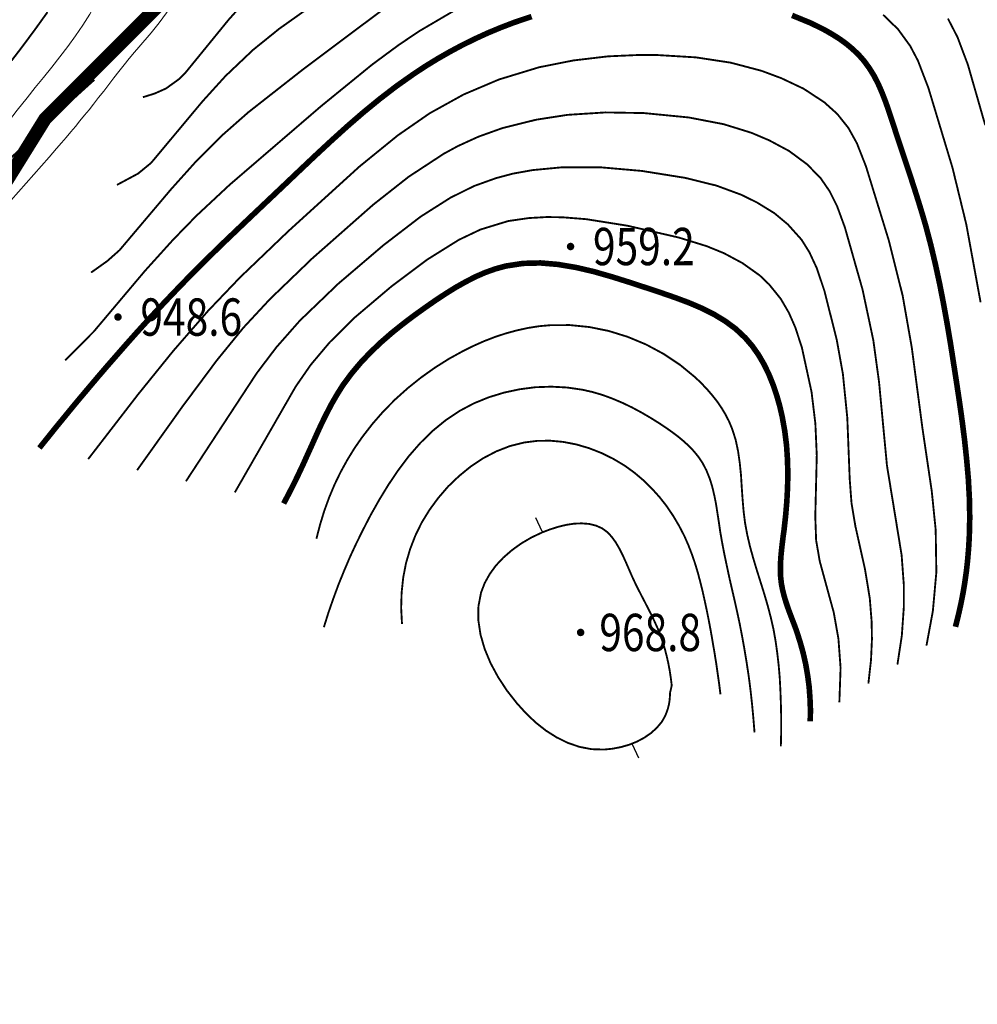
# Model space of a CAD drawing. Extents: x 36632449 to 36636654, y 3124548 to 3127657.
# Drawn here: x 36633390 to 36633492, y 3126050 to 3126156 of the extents above; entities that cross this region are included whole.
import ezdxf
from ezdxf.enums import TextEntityAlignment as Align

# ---------------------------------------------------------------- set-up
doc = ezdxf.new("R2010")
doc.units = 0
doc.header["$LTSCALE"] = 2
doc.linetypes.add('X0', pattern=[4, 3, -1])
doc.layers.get('0').update_dxf_attribs({"linetype": 'CONTINUOUS'})
for name, color, linetype in [('DGX', 254, 'CONTINUOUS'), ('DGXJ', 253, 'CONTINUOUS'), ('DMTZ', 253, 'CONTINUOUS'), ('GCD', 250, 'CONTINUOUS'), ('图例', 7, 'CONTINUOUS')]:
    doc.layers.add(name, color=color, linetype=linetype)
doc.styles.add('HZ', font='rs.shx', dxfattribs={"width": 0.8, "bigfont": 'hztxt.shx'})
doc.linetypes.add('10421', pattern='A,2,[150,AAA.SHX,S=1,R=0,X=0,Y=1],1e-11', length=2)

# ---------------------------------------------------------------- blocks, each defined once
blk = doc.blocks.new('GC200')
at = {"linetype": 'Continuous', "const_width": 0.2, "flags": 128}
blk.add_lwpolyline([(-0.1, 0, 1), (0.1, 0, 1)], format="xyb", close=True, dxfattribs=at)

msp = doc.modelspace()

# ---------------------------------------------------------------- linework, layer by layer
at = {"layer": 'DGX', "linetype": 'Continuous'}
for p, q in [((36633445.54, 3126100.77, 968), (36633444.86, 3126102.21, 968)), ((36633455.92, 3126076.47, 968), (36633455.24, 3126077.92, 968))]:
    msp.add_line(p, q, dxfattribs=at)
at = {"layer": 'DGX', "linetype": 'Continuous', "lineweight": 0, "const_width": 0.2, "flags": 128}
for points, elevation in [([(36633399.99, 3126137.9), (36633402.26, 3126139.12), (36633403.65, 3126140.26), (36633409.17, 3126146.87), (36633411.61, 3126149.56), (36633414.57, 3126152.37), (36633417.37, 3126154.63), (36633421.78, 3126157.76)], 944), ([(36633402.77, 3126147.3), (36633404.02, 3126147.69), (36633405.24, 3126148.23), (36633406.71, 3126149.29), (36633407.34, 3126149.94), (36633411.96, 3126155.61), (36633414.4, 3126158.33)], 942), ([(36633394.45, 3126119.11), (36633397.52, 3126122.2), (36633403, 3126128.7), (36633406, 3126132.02), (36633408.49, 3126134.58), (36633412.07, 3126137.92), (36633421.85, 3126146.33), (36633427.35, 3126150.81), (36633430.18, 3126152.9), (36633432.36, 3126154.37), (36633436.5, 3126156.8)], 948), ([(36633397.22, 3126128.51), (36633398.95, 3126129.74), (36633400.27, 3126130.91), (36633405.79, 3126137.44), (36633408.5, 3126140.46), (36633411.37, 3126143.31), (36633414.06, 3126145.68), (36633420.04, 3126150.37), (36633429.32, 3126157.32)], 946), ([(36633388.7, 3126151.22), (36633389.76, 3126152.6), (36633391.17, 3126154.5), (36633392.55, 3126156.42)], 934), ([(36633482.08, 3126156.13), (36633483.67, 3126154.59), (36633484.98, 3126152.79), (36633485.81, 3126151.21), (36633486.93, 3126148.29), (36633489.51, 3126139.74), (36633490.99, 3126133.67), (36633492.52, 3126125.32)], 948), ([(36633489.02, 3126155.73), (36633490.05, 3126153.73), (36633491.16, 3126150.78), (36633493.02, 3126144.3)], 946), ([(36633486.72, 3126088.52), (36633487.41, 3126092.25), (36633487.78, 3126096.39), (36633487.71, 3126100.93), (36633487.29, 3126105.07), (36633486.29, 3126111.83), (36633485.15, 3126120.46), (36633484.17, 3126126.04), (36633482.7, 3126131.91), (36633480.24, 3126139.89), (36633479.27, 3126142.36), (36633478.35, 3126144.02), (36633477.17, 3126145.5), (36633475.77, 3126146.76), (36633473.56, 3126148.21), (36633471.17, 3126149.34), (36633469.05, 3126150.13), (36633465.76, 3126151), (36633462.02, 3126151.57), (36633457.87, 3126151.82), (36633455.99, 3126151.83), (36633452.61, 3126151.68), (36633448.89, 3126151.24), (36633445.22, 3126150.51), (36633440.92, 3126149.2), (36633437.13, 3126147.59), (36633433.5, 3126145.58), (36633430.08, 3126143.21), (36633425.96, 3126139.86), (36633418.38, 3126132.97), (36633413.17, 3126127.98), (36633409.76, 3126124.41), (36633406.03, 3126120.12), (36633402.23, 3126115.42), (36633396.91, 3126108.52)], 952), ([(36633388.59, 3126140.76), (36633389.64, 3126141.76), (36633390.69, 3126142.76), (36633391.73, 3126143.76), (36633392.78, 3126144.76), (36633393.37, 3126145.32), (36633393.97, 3126145.87), (36633394.56, 3126146.43), (36633395.16, 3126146.98), (36633395.76, 3126147.53), (36633396.36, 3126148.08), (36633396.96, 3126148.62), (36633397.57, 3126149.16)], 938), ([(36633483.61, 3126086.5), (36633484.08, 3126089.58), (36633484.3, 3126092.69), (36633484.29, 3126095.12), (36633484.06, 3126098.23), (36633482.49, 3126107.82), (36633481.64, 3126116.79), (36633481.03, 3126121.24), (36633479.88, 3126126.66), (36633477.98, 3126133.35), (36633477.14, 3126135.64), (36633476.36, 3126137.2), (36633475.38, 3126138.63), (36633473.93, 3126140.11), (36633472, 3126141.54), (36633469.87, 3126142.68), (36633467.96, 3126143.49), (36633464.99, 3126144.41), (36633461.25, 3126145.13), (36633456.45, 3126145.6), (36633452.34, 3126145.67), (36633448.27, 3126145.41), (36633444.91, 3126144.89), (36633441.29, 3126143.99), (36633438.72, 3126143.07), (36633436.53, 3126142.07), (36633435.02, 3126141.25), (36633431.25, 3126138.78), (36633427.43, 3126135.77), (36633420.9, 3126130.01), (36633416.38, 3126125.66), (36633413.54, 3126122.6), (36633410.69, 3126119.1), (36633406.98, 3126114.11), (36633402.15, 3126107.33)], 954), ([(36633480.5, 3126084.47), (36633480.78, 3126086.98), (36633480.88, 3126089.18), (36633480.85, 3126091.07), (36633480.65, 3126093.59), (36633480.14, 3126096.7), (36633479.11, 3126101.31), (36633478.69, 3126103.82), (36633478.5, 3126106.34), (36633478.24, 3126112.94), (36633477.77, 3126117.63), (36633477.1, 3126121.35), (36633475.78, 3126126.57), (36633474.97, 3126128.98), (36633474.17, 3126130.7), (36633473.33, 3126132.04), (36633471.87, 3126133.67), (36633470.43, 3126134.87), (36633468.56, 3126136.02), (36633466.87, 3126136.85), (36633464.21, 3126137.83), (36633460.85, 3126138.66), (36633456.22, 3126139.4), (36633451.89, 3126139.78), (36633447.59, 3126139.78), (36633444.53, 3126139.49), (36633442.41, 3126139.11), (36633440.61, 3126138.63), (36633438.27, 3126137.79), (36633435.74, 3126136.54), (36633432.54, 3126134.51), (36633428.53, 3126131.43), (36633423.7, 3126127.31), (36633419.58, 3126123.35), (36633417.07, 3126120.5), (36633414.97, 3126117.73), (36633407.38, 3126106.14)], 956), ([(36633477.39, 3126082.44), (36633477.52, 3126086.14), (36633477.29, 3126089.26), (36633476.79, 3126092.07), (36633475.29, 3126097.56), (36633474.9, 3126099.81), (36633474.81, 3126102.38), (36633474.97, 3126108.91), (36633474.82, 3126112.32), (36633474.41, 3126115.71), (36633473.38, 3126120.45), (36633472.67, 3126122.63), (36633471.98, 3126124.2), (36633471.12, 3126125.68), (36633469.88, 3126127.22), (36633468.86, 3126128.2), (36633467.01, 3126129.52), (36633465.01, 3126130.59), (36633463.17, 3126131.34), (36633460.19, 3126132.26), (36633454.68, 3126133.53), (36633450.26, 3126134.23), (36633447.75, 3126134.43), (36633446.08, 3126134.46), (36633444.13, 3126134.35), (36633441.91, 3126134.03), (36633438.94, 3126133.12), (36633436.63, 3126132.02), (36633433.25, 3126129.91), (36633429.36, 3126126.99), (36633425.43, 3126123.66), (36633422.79, 3126121.04), (36633420.76, 3126118.63), (36633419.14, 3126116.29), (36633412.62, 3126104.95)], 958), ([(36633421.36, 3126099.98), (36633421.75, 3126101.49), (36633422.2, 3126102.96), (36633422.72, 3126104.39), (36633423.3, 3126105.78), (36633423.95, 3126107.12), (36633424.67, 3126108.43), (36633425.45, 3126109.7), (36633426.3, 3126110.92), (36633427.39, 3126112.32), (36633428.56, 3126113.66), (36633429.82, 3126114.93), (36633431.16, 3126116.13), (36633432.56, 3126117.25), (36633434.03, 3126118.3), (36633435.55, 3126119.26), (36633437.13, 3126120.13), (36633438.23, 3126120.67), (36633439.36, 3126121.17), (36633440.5, 3126121.61), (36633441.66, 3126121.99), (36633442.83, 3126122.31), (36633444.02, 3126122.57), (36633445.22, 3126122.76), (36633446.44, 3126122.87), (36633448.52, 3126122.88), (36633450.61, 3126122.67), (36633452.68, 3126122.25), (36633454.71, 3126121.62), (36633456.68, 3126120.8), (36633458.56, 3126119.79), (36633460.33, 3126118.61), (36633461.98, 3126117.25), (36633462.6, 3126116.65), (36633463.2, 3126116.02), (36633463.76, 3126115.37), (36633464.29, 3126114.7), (36633464.77, 3126114), (36633465.2, 3126113.28), (36633465.58, 3126112.53), (36633465.9, 3126111.77), (36633466.28, 3126110.58), (36633466.54, 3126109.35), (36633466.72, 3126108.09), (36633466.85, 3126106.81), (36633466.93, 3126105.52), (36633467.02, 3126104.22), (36633467.13, 3126102.93), (36633467.29, 3126101.65), (36633467.53, 3126100.36), (36633467.83, 3126099.09), (36633468.18, 3126097.83), (36633468.56, 3126096.57), (36633468.95, 3126095.33), (36633469.34, 3126094.08), (36633469.71, 3126092.82), (36633470.04, 3126091.56), (36633470.33, 3126090.29), (36633470.56, 3126089), (36633470.74, 3126087.7), (36633470.89, 3126086.4), (36633471, 3126085.09), (36633471.07, 3126083.77), (36633471.12, 3126082.46), (36633471.15, 3126081.14), (36633471.15, 3126080.72), (36633471.15, 3126080.29), (36633471.15, 3126079.86), (36633471.15, 3126079.43), (36633471.15, 3126079.01), (36633471.14, 3126078.58), (36633471.13, 3126078.15), (36633471.12, 3126077.73)], 962), ([(36633468.3, 3126079.22), (36633468.18, 3126080.71), (36633468.04, 3126082.2), (36633467.88, 3126083.68), (36633467.69, 3126085.16), (36633467.47, 3126086.62), (36633467.23, 3126088.08), (36633466.97, 3126089.53), (36633466.69, 3126090.97), (36633466.43, 3126092.18), (36633466.16, 3126093.39), (36633465.88, 3126094.6), (36633465.6, 3126095.82), (36633465.34, 3126097.04), (36633465.08, 3126098.27), (36633464.84, 3126099.51), (36633464.62, 3126100.77), (36633464.48, 3126101.74), (36633464.33, 3126102.71), (36633464.18, 3126103.68), (36633463.99, 3126104.63), (36633463.77, 3126105.56), (36633463.49, 3126106.46), (36633463.14, 3126107.32), (36633462.71, 3126108.14), (36633462.29, 3126108.76), (36633461.81, 3126109.35), (36633461.28, 3126109.91), (36633460.7, 3126110.44), (36633460.1, 3126110.94), (36633459.46, 3126111.42), (36633458.81, 3126111.88), (36633458.14, 3126112.33), (36633457.16, 3126112.94), (36633456.17, 3126113.52), (36633455.16, 3126114.06), (36633454.14, 3126114.55), (36633453.1, 3126114.99), (36633452.05, 3126115.38), (36633450.97, 3126115.7), (36633449.87, 3126115.95), (36633448.22, 3126116.19), (36633446.53, 3126116.28), (36633444.82, 3126116.22), (36633443.13, 3126116), (36633441.45, 3126115.64), (36633439.82, 3126115.14), (36633438.25, 3126114.5), (36633436.77, 3126113.72), (36633435.23, 3126112.7), (36633433.8, 3126111.53), (36633432.48, 3126110.23), (36633431.26, 3126108.83), (36633430.13, 3126107.33), (36633429.07, 3126105.76), (36633428.09, 3126104.15), (36633427.16, 3126102.5), (36633426.4, 3126101.03), (36633425.67, 3126099.56), (36633424.98, 3126098.08), (36633424.34, 3126096.58), (36633423.73, 3126095.08), (36633423.17, 3126093.56), (36633422.64, 3126092.04), (36633422.16, 3126090.5)], 964), ([(36633430.53, 3126090.85), (36633430.44, 3126092.56), (36633430.49, 3126094.21), (36633430.66, 3126095.82), (36633430.96, 3126097.37), (36633431.4, 3126098.87), (36633431.96, 3126100.32), (36633432.65, 3126101.73), (36633433.48, 3126103.08), (36633434.42, 3126104.36), (36633435.47, 3126105.58), (36633436.64, 3126106.7), (36633437.89, 3126107.72), (36633439.23, 3126108.61), (36633440.64, 3126109.35), (36633442.11, 3126109.92), (36633443.64, 3126110.3), (36633445.02, 3126110.47), (36633446.41, 3126110.49), (36633447.81, 3126110.36), (36633449.2, 3126110.09), (36633450.57, 3126109.69), (36633451.9, 3126109.17), (36633453.18, 3126108.54), (36633454.4, 3126107.81), (36633455.42, 3126107.07), (36633456.38, 3126106.26), (36633457.28, 3126105.38), (36633458.12, 3126104.45), (36633458.89, 3126103.47), (36633459.59, 3126102.43), (36633460.22, 3126101.36), (36633460.79, 3126100.26), (36633461.21, 3126099.3), (36633461.59, 3126098.32), (36633461.93, 3126097.33), (36633462.23, 3126096.33), (36633462.5, 3126095.31), (36633462.75, 3126094.29), (36633462.98, 3126093.26), (36633463.2, 3126092.23), (36633463.42, 3126091.12), (36633463.63, 3126090), (36633463.82, 3126088.89), (36633464.01, 3126087.78), (36633464.19, 3126086.66), (36633464.35, 3126085.54), (36633464.51, 3126084.43), (36633464.65, 3126083.31)], 966)]:
    msp.add_lwpolyline(points, dxfattribs=dict(at, elevation=elevation))
at = {"layer": 'DGX', "linetype": 'Continuous', "lineweight": 0, "const_width": 0.2, "elevation": 968, "flags": 128}
msp.add_lwpolyline([(36633459.43, 3126084.25), (36633459.33, 3126085.06), (36633459.21, 3126085.86), (36633459.06, 3126086.65), (36633458.89, 3126087.41), (36633458.69, 3126088.17), (36633458.47, 3126088.91), (36633458.21, 3126089.63), (36633457.94, 3126090.34), (36633457.63, 3126091.02), (36633457.31, 3126091.71), (36633456.97, 3126092.38), (36633456.62, 3126093.06), (36633456.26, 3126093.75), (36633455.9, 3126094.45), (36633455.54, 3126095.17), (36633455.19, 3126095.92), (36633454.86, 3126096.68), (36633454.53, 3126097.44), (36633454.19, 3126098.19), (36633453.83, 3126098.91), (36633453.44, 3126099.58), (36633453.01, 3126100.18), (36633452.52, 3126100.7), (36633451.97, 3126101.1), (36633451.31, 3126101.39), (36633450.58, 3126101.57), (36633449.8, 3126101.63), (36633448.98, 3126101.6), (36633448.13, 3126101.47), (36633447.27, 3126101.26), (36633446.41, 3126100.99), (36633445.57, 3126100.67), (36633444.4, 3126100.12), (36633443.31, 3126099.48), (36633442.31, 3126098.76), (36633441.4, 3126097.97), (36633440.6, 3126097.12), (36633439.93, 3126096.2), (36633439.39, 3126095.23), (36633439, 3126094.21), (36633438.72, 3126092.75), (36633438.71, 3126091.25), (36633438.94, 3126089.71), (36633439.39, 3126088.16), (36633440.03, 3126086.63), (36633440.84, 3126085.13), (36633441.79, 3126083.69), (36633442.85, 3126082.34), (36633443.82, 3126081.27), (36633444.85, 3126080.29), (36633445.94, 3126079.43), (36633447.09, 3126078.7), (36633448.29, 3126078.11), (36633449.54, 3126077.68), (36633450.84, 3126077.43), (36633452.19, 3126077.39), (36633453.08, 3126077.48), (36633453.97, 3126077.65), (36633454.85, 3126077.9), (36633455.68, 3126078.23), (36633456.47, 3126078.65), (36633457.19, 3126079.14), (36633457.82, 3126079.71), (36633458.35, 3126080.34), (36633458.55, 3126080.68), (36633458.74, 3126081.03), (36633458.89, 3126081.4), (36633459.02, 3126081.78), (36633459.12, 3126082.18), (36633459.19, 3126082.6), (36633459.23, 3126083.03), (36633459.25, 3126083.47)], close=True, dxfattribs=at)
at = {"layer": 'DGXJ', "linetype": 'Continuous', "lineweight": 0, "const_width": 0.6, "flags": 128}
for points, elevation in [([(36633391.68, 3126109.71), (36633392.57, 3126110.82), (36633393.46, 3126111.93), (36633394.37, 3126113.04), (36633395.27, 3126114.14), (36633396.18, 3126115.23), (36633397.1, 3126116.32), (36633398.02, 3126117.41), (36633398.95, 3126118.49), (36633399.99, 3126119.68), (36633401.03, 3126120.87), (36633402.08, 3126122.05), (36633403.14, 3126123.22), (36633404.21, 3126124.38), (36633405.29, 3126125.53), (36633406.38, 3126126.67), (36633407.48, 3126127.81), (36633408.75, 3126129.09), (36633410.04, 3126130.37), (36633411.34, 3126131.64), (36633412.65, 3126132.89), (36633413.96, 3126134.14), (36633415.28, 3126135.39), (36633416.6, 3126136.64), (36633417.92, 3126137.89), (36633419.58, 3126139.47), (36633421.25, 3126141.05), (36633422.93, 3126142.61), (36633424.63, 3126144.15), (36633426.36, 3126145.65), (36633428.13, 3126147.1), (36633429.94, 3126148.49), (36633431.81, 3126149.81), (36633433.07, 3126150.64), (36633434.36, 3126151.43), (36633435.67, 3126152.18), (36633437, 3126152.89), (36633438.36, 3126153.56), (36633439.73, 3126154.19), (36633441.13, 3126154.77), (36633442.54, 3126155.31), (36633444.42, 3126155.94)], 950), ([(36633472.32, 3126156.07), (36633474.25, 3126155.28), (36633475.06, 3126154.89), (36633475.87, 3126154.48), (36633476.65, 3126154.03), (36633477.41, 3126153.55), (36633478.13, 3126153.03), (36633478.8, 3126152.47), (36633479.44, 3126151.86), (36633480.01, 3126151.22), (36633480.59, 3126150.43), (36633481.11, 3126149.59), (36633481.56, 3126148.71), (36633481.96, 3126147.79), (36633482.33, 3126146.84), (36633482.67, 3126145.88), (36633482.99, 3126144.91), (36633483.31, 3126143.93), (36633483.74, 3126142.61), (36633484.18, 3126141.29), (36633484.62, 3126139.98), (36633485.05, 3126138.68), (36633485.47, 3126137.38), (36633485.88, 3126136.08), (36633486.28, 3126134.77), (36633486.66, 3126133.47), (36633487.2, 3126131.42), (36633487.69, 3126129.35), (36633488.14, 3126127.27), (36633488.55, 3126125.17), (36633488.93, 3126123.07), (36633489.29, 3126120.95), (36633489.62, 3126118.83), (36633489.95, 3126116.7), (36633490.26, 3126114.64), (36633490.55, 3126112.57), (36633490.81, 3126110.51), (36633491.03, 3126108.44), (36633491.21, 3126106.38), (36633491.32, 3126104.32), (36633491.36, 3126102.26), (36633491.31, 3126100.2), (36633491.24, 3126098.99), (36633491.14, 3126097.78), (36633491.01, 3126096.57), (36633490.84, 3126095.37), (36633490.64, 3126094.16), (36633490.4, 3126092.95), (36633490.13, 3126091.75), (36633489.83, 3126090.55)], 950), ([(36633474.27, 3126080.42), (36633474.29, 3126081.67), (36633474.24, 3126082.91), (36633474.15, 3126084.13), (36633473.99, 3126085.35), (36633473.78, 3126086.56), (36633473.51, 3126087.75), (36633473.18, 3126088.93), (36633472.8, 3126090.11), (36633472.57, 3126090.74), (36633472.33, 3126091.36), (36633472.09, 3126091.99), (36633471.86, 3126092.62), (36633471.65, 3126093.25), (36633471.46, 3126093.88), (36633471.3, 3126094.52), (36633471.18, 3126095.16), (36633471.1, 3126095.86), (36633471.07, 3126096.57), (36633471.08, 3126097.28), (36633471.12, 3126098), (36633471.19, 3126098.73), (36633471.27, 3126099.45), (36633471.36, 3126100.18), (36633471.46, 3126100.9), (36633471.63, 3126102.43), (36633471.76, 3126103.95), (36633471.84, 3126105.46), (36633471.87, 3126106.98), (36633471.83, 3126108.49), (36633471.73, 3126110), (36633471.54, 3126111.52), (36633471.27, 3126113.04), (36633471, 3126114.21), (36633470.67, 3126115.37), (36633470.28, 3126116.51), (36633469.83, 3126117.62), (36633469.31, 3126118.69), (36633468.72, 3126119.7), (36633468.05, 3126120.65), (36633467.31, 3126121.51), (36633466.29, 3126122.47), (36633465.15, 3126123.31), (36633463.93, 3126124.05), (36633462.62, 3126124.7), (36633461.26, 3126125.28), (36633459.84, 3126125.81), (36633458.4, 3126126.31), (36633456.93, 3126126.8), (36633454.98, 3126127.44), (36633453.04, 3126128.05), (36633451.09, 3126128.61), (36633449.16, 3126129.06), (36633447.25, 3126129.38), (36633445.36, 3126129.54), (36633443.5, 3126129.49), (36633441.66, 3126129.21), (36633440.56, 3126128.91), (36633439.46, 3126128.52), (36633438.38, 3126128.05), (36633437.32, 3126127.5), (36633436.27, 3126126.91), (36633435.23, 3126126.26), (36633434.21, 3126125.59), (36633433.2, 3126124.89), (36633431.9, 3126123.96), (36633430.64, 3126123.01), (36633429.42, 3126122.03), (36633428.25, 3126121.01), (36633427.13, 3126119.94), (36633426.08, 3126118.83), (36633425.1, 3126117.66), (36633424.2, 3126116.44), (36633423.57, 3126115.44), (36633422.98, 3126114.42), (36633422.43, 3126113.36), (36633421.9, 3126112.29), (36633421.4, 3126111.2), (36633420.91, 3126110.1), (36633420.41, 3126109), (36633419.92, 3126107.91), (36633419.67, 3126107.38), (36633419.42, 3126106.85), (36633419.17, 3126106.33), (36633418.91, 3126105.81), (36633418.65, 3126105.29), (36633418.39, 3126104.78), (36633418.12, 3126104.27), (36633417.85, 3126103.76)], 960)]:
    msp.add_lwpolyline(points, dxfattribs=dict(at, elevation=elevation))
at = {"layer": 'DMTZ', "linetype": '10421', "lineweight": 0, "flags": 128}
for points, elevation in [([(36633382.39, 3126136.21), (36633383.32, 3126137.63), (36633384.28, 3126139.03), (36633385.25, 3126140.43), (36633386.24, 3126141.81), (36633387.24, 3126143.19), (36633388.27, 3126144.55), (36633389.3, 3126145.9), (36633390.36, 3126147.24), (36633391.24, 3126148.34), (36633392.12, 3126149.43), (36633393, 3126150.53), (36633393.87, 3126151.63), (36633394.73, 3126152.75), (36633395.55, 3126153.88), (36633396.34, 3126155.03), (36633397.09, 3126156.21), (36633397.67, 3126157.19), (36633398.22, 3126158.19), (36633398.75, 3126159.19), (36633399.27, 3126160.21), (36633399.78, 3126161.23), (36633400.3, 3126162.24), (36633400.83, 3126163.26), (36633401.37, 3126164.26), (36633401.74, 3126164.9), (36633402.11, 3126165.53), (36633402.49, 3126166.16), (36633402.87, 3126166.78), (36633403.27, 3126167.4), (36633403.68, 3126168.01), (36633404.09, 3126168.61), (36633404.51, 3126169.21), (36633405.24, 3126170.2), (36633405.98, 3126171.18), (36633406.75, 3126172.14), (36633407.53, 3126173.09), (36633408.33, 3126174.03), (36633409.15, 3126174.96), (36633409.98, 3126175.87), (36633410.82, 3126176.78), (36633411.47, 3126177.46), (36633412.12, 3126178.13), (36633412.78, 3126178.79), (36633413.46, 3126179.43), (36633414.15, 3126180.05), (36633414.87, 3126180.64), (36633415.6, 3126181.2), (36633416.35, 3126181.73), (36633417, 3126182.13), (36633417.66, 3126182.51), (36633418.34, 3126182.86), (36633419.04, 3126183.19), (36633419.75, 3126183.48), (36633420.48, 3126183.75), (36633421.23, 3126183.99), (36633422, 3126184.21)], 937.66), ([(36633386.94, 3126134.41), (36633387.78, 3126135.32), (36633388.61, 3126136.24), (36633389.44, 3126137.16), (36633390.26, 3126138.09), (36633391.09, 3126139.01), (36633391.91, 3126139.94), (36633392.72, 3126140.88), (36633393.53, 3126141.81), (36633394.04, 3126142.4), (36633394.54, 3126142.99), (36633395.04, 3126143.58), (36633395.54, 3126144.17), (36633396.03, 3126144.76), (36633396.52, 3126145.36), (36633397.01, 3126145.96), (36633397.49, 3126146.56), (36633398.03, 3126147.26), (36633398.57, 3126147.96), (36633399.11, 3126148.67), (36633399.65, 3126149.37), (36633400.2, 3126150.07), (36633400.75, 3126150.77), (36633401.31, 3126151.46), (36633401.87, 3126152.14), (36633402.32, 3126152.66), (36633402.76, 3126153.18), (36633403.21, 3126153.69), (36633403.65, 3126154.21), (36633404.09, 3126154.73), (36633404.51, 3126155.26), (36633404.92, 3126155.8), (36633405.31, 3126156.35), (36633405.69, 3126156.94), (36633406.05, 3126157.54), (36633406.4, 3126158.15), (36633406.73, 3126158.77), (36633407.05, 3126159.39), (36633407.37, 3126160.02), (36633407.68, 3126160.65), (36633408, 3126161.27), (36633408.37, 3126161.99), (36633408.74, 3126162.7), (36633409.13, 3126163.41), (36633409.52, 3126164.12), (36633409.91, 3126164.83), (36633410.31, 3126165.53), (36633410.71, 3126166.24), (36633411.12, 3126166.95), (36633411.6, 3126167.79), (36633412.09, 3126168.63), (36633412.6, 3126169.46), (36633413.14, 3126170.26), (36633413.7, 3126171.03), (36633414.31, 3126171.76), (36633414.95, 3126172.44), (36633415.65, 3126173.05), (36633416.04, 3126173.34), (36633416.43, 3126173.61), (36633416.85, 3126173.86), (36633417.27, 3126174.09), (36633417.72, 3126174.3), (36633418.17, 3126174.49), (36633418.65, 3126174.67), (36633419.14, 3126174.82)], 940.54)]:
    msp.add_lwpolyline(points, dxfattribs=dict(at, elevation=elevation))
at = {"layer": '图例', "color": 1, "linetype": 'X0', "lineweight": -3, "ltscale": 2, "const_width": 1.44, "elevation": 5599.43, "flags": 128}
msp.add_lwpolyline([(36634297.85, 3126597.88), (36634297.85, 3126602.12), (36634297.85, 3126607.77), (36634297.85, 3126612.02), (36634296.44, 3126618.38), (36634295.73, 3126622.62), (36634292.2, 3126623.33), (36634290.08, 3126624.03), (36634286.54, 3126621.91), (36634284.42, 3126620.5), (36634281.59, 3126617.67), (36634278.06, 3126614.84), (36634275.23, 3126613.43), (36634268.87, 3126609.9), (36634261.09, 3126607.77), (36634254.73, 3126607.77), (36634251.9, 3126607.07), (36634245.54, 3126603.53), (36634242.71, 3126601.41), (36634234.23, 3126593.64), (36634228.57, 3126587.98), (36634223.63, 3126583.74), (36634220.09, 3126578.79), (36634217.26, 3126573.84), (36634216.56, 3126568.89), (36634215.85, 3126563.24), (36634215.14, 3126554.76), (36634214.44, 3126537.08), (36634215.14, 3126530.72), (36634218.84, 3126522.8), (36634221.33, 3126516.58), (36634220.71, 3126507.89), (36634216.72, 3126503.9), (36634183.13, 3126502.44), (36634148.31, 3126511.14), (36634150.64, 3126513.93), (36634152.23, 3126516.05), (36634154.35, 3126518.17), (36634155.41, 3126520.29), (36634157.53, 3126525.6), (36634158.59, 3126528.25), (36634160.18, 3126533.02), (36634162.3, 3126538.85), (36634162.83, 3126542.56), (36634168.66, 3126559.53), (36634170.25, 3126566.95), (36634171.84, 3126572.25), (36634175.03, 3126578.61), (36634178.21, 3126582.33), (36634181.39, 3126585.51), (36634186.16, 3126589.22), (36634189.34, 3126591.87), (36634194.11, 3126596.11), (36634196.76, 3126600.35), (36634198.88, 3126604.59), (36634198.88, 3126608.3), (36634198.88, 3126614.14), (36634198.88, 3126618.38), (36634196.76, 3126623.15), (36634194.11, 3126625.8), (36634189.87, 3126626.33), (36634185.63, 3126624.74), (36634181.92, 3126621.56), (36634179.27, 3126618.91), (36634178.21, 3126617.85), (36634174.5, 3126614.14), (36634172.37, 3126613.08), (36634168.13, 3126610.43), (36634164.95, 3126609.9), (36634162.3, 3126609.9), (36634159.12, 3126611.49), (36634155.41, 3126614.14), (36634152.76, 3126616.26), (36634150.64, 3126618.38), (36634148.52, 3126620.5), (36634146.4, 3126623.68), (36634142.68, 3126626.86), (36634132.99, 3126634.13), (36634132.86, 3126632.8), (36634132.86, 3126626.34), (36634135.63, 3126618.03), (36634139.32, 3126608.8), (36634142.09, 3126600.49), (36634140.45, 3126591.78), (36634136.55, 3126587.56), (36634129.16, 3126582.03), (36634124.55, 3126579.26), (36634114.39, 3126577.41), (36634106.08, 3126576.49), (36634100.54, 3126576.49), (36634091.31, 3126576.49), (36634085.33, 3126578.41), (36634084.83, 3126578.57), (36634078.92, 3126580.55), (36634073.57, 3126582.68), (36634065.95, 3126586.43), (36634057.92, 3126591.11), (36634053.97, 3126595.44), (36634051.1, 3126590.71), (36634047.36, 3126584.29), (36634043.62, 3126578.41), (36634040.94, 3126574.66), (36634036.66, 3126570.38), (36634022.93, 3126561.83), (36634015.8, 3126556.83), (36634008.67, 3126553.27), (36633998.69, 3126549.7), (36633990.13, 3126546.14), (36633983, 3126544), (36633974.44, 3126541.86), (36633967.31, 3126540.43), (36633961.61, 3126539.72), (36633956.61, 3126537.58), (36633952.34, 3126535.44), (36633943.78, 3126527.6), (36633938.07, 3126522.6), (36633933.08, 3126519.04), (36633925.95, 3126514.05), (36633920.24, 3126509.77), (36633913.83, 3126504.06), (36633903.84, 3126498.36), (36633898.14, 3126493.37), (36633891.01, 3126488.37), (36633871.04, 3126466.27), (36633866.05, 3126460.56), (36633848.22, 3126438.93), (36633820.92, 3126411.26), (36633826.16, 3126412.51), (36633834.71, 3126411.85), (36633793.61, 3126369.23), (36633737.96, 3126318.64), (36633705.5, 3126275.35), (36633651.96, 3126203.97), (36633655.34, 3126188.8), (36633638.47, 3126143.27), (36633594.63, 3126111.23), (36633560.91, 3126091), (36633533.93, 3126107.86), (36633523.81, 3126133.15), (36633523.81, 3126143.27), (36633520.44, 3126183.74), (36633510.32, 3126193.86), (36633466.48, 3126209.03), (36633412.52, 3126170.25), (36633412.52, 3126165.19), (36633392.28, 3126144.96), (36633361.93, 3126096.05), (36633334.95, 3126052.21), (36633318.09, 3126025.23), (36633301.23, 3125991.51), (36633299.54, 3125967.9), (36633304.6, 3125939.23), (36633311.34, 3125925.74), (36633340.01, 3125912.25), (36633363.62, 3125912.25), (36633397.34, 3125912.25), (36633441.18, 3125892.02), (36633436.12, 3125843.12), (36633426.01, 3125829.63), (36633414.2, 3125802.65), (36633380.48, 3125775.67), (36633351.81, 3125741.94), (36633326.52, 3125731.83), (36633321.46, 3125731.83), (36633272.56, 3125792.53), (36633262.44, 3125795.9), (36633220.29, 3125782.41), (36633171.39, 3125760.49), (36633115.74, 3125757.12), (36633105.62, 3125775.67), (36633117.43, 3125797.59), (36633122.48, 3125829.63), (36633110.68, 3125833), (36633087.07, 3125831.32), (36633026.37, 3125843.12), (36633009.51, 3125856.61), (36633004.45, 3125876.84), (36633009.51, 3125892.02), (36633024.68, 3125919), (36633046.6, 3125964.53), (36633083.7, 3126010.06), (36633103.94, 3126045.47), (36633108.99, 3126075.82), (36633075.27, 3126087.62), (36633075.27, 3126102.8), (36633076.96, 3126114.6), (36633083.7, 3126128.09), (36633169.7, 3126150.01), (36633218.6, 3126153.39), (36633255.7, 3126166.88), (36633294.48, 3126183.74), (36633455.41, 3126341.45), (36633492.46, 3126391.98), (36633512.67, 3126439.13), (36633533.08, 3126518.36), (36633556.85, 3126519.47), (36633578.41, 3126504.54), (36633614.34, 3126500.12), (36633635.59, 3126511.6), (36633634.02, 3126535.19), (36633639.52, 3126555.63), (36633642.67, 3126579.23), (36633665.47, 3126585.52), (36633689.85, 3126563.5), (36633728.38, 3126531.26), (36633769.25, 3126541.57), (36633822.26, 3126581.92), (36633825.6, 3126603.83), (36633825.13, 3126627.11), (36633838.25, 3126621.52), (36633858.47, 3126600.02), (36633905.16, 3126609.55), (36633967.58, 3126657.2), (36633973.78, 3126674.83), (36633981.4, 3126704.37), (36633985.84, 3126752), (36633997.64, 3126765.49), (36634034.74, 3126792.47), (36634087.01, 3126797.53), (36634055.51, 3126741.82), (36634050.77, 3126735.4), (36634044.02, 3126728.55), (36634041.3, 3126722.83), (36634039.95, 3126716.45), (36634038.59, 3126707.65), (36634053.23, 3126708.78), (36634060.35, 3126703.09), (36634076.01, 3126700.24), (36634125.8, 3126714.9), (36634149.4, 3126713.22), (36634164.58, 3126719.96), (36634181.44, 3126743.57), (36634196.62, 3126753.69), (36634208.42, 3126787.41), (36634225.28, 3126836.31), (36634265.75, 3126863.29), (36634329.83, 3126900.39), (36634363.56, 3126950.98), (36634395.59, 3126983.02), (36634415.83, 3126981.33), (36634422.57, 3126962.78), (36634429.32, 3126954.35), (36634444.49, 3126945.92), (36634456.3, 3126934.11), (36634473.16, 3126925.68), (36634488.34, 3126910.51), (36634498.45, 3126908.82), (36634537.24, 3126908.82), (36634565.9, 3126924), (36634589.51, 3126935.8), (36634621.55, 3126937.49), (36634645.16, 3126927.37), (36634646.84, 3126886.9), (36634626.61, 3126866.67), (36634592.88, 3126780.67), (36634576.02, 3126750.32), (36634567.59, 3126718.28), (36634535.55, 3126699.73), (36634511.94, 3126676.12), (36634496.77, 3126635.65), (36634468.1, 3126600.24), (36634459.67, 3126573.26), (36634420.89, 3126576.63), (36634395.59, 3126590.12), (36634378.73, 3126613.73), (36634368.58, 3126613.73), (36634356.81, 3126613.73), (36634309.6, 3126603.61), (36634297.97, 3126597.15)], close=True, dxfattribs=at)

# ---------------------------------------------------------------- block references
at = {"layer": 'GCD', "linetype": 'Continuous', "xscale": 2, "yscale": 2, "zscale": 2}
for p in [(36633448.59, 3126131.3, 959.22), (36633400.1, 3126123.74, 948.55)]:
    msp.add_blockref('GC200', p, dxfattribs=at)
at = {"layer": 'GCD', "xscale": 2, "yscale": 2}
msp.add_blockref('GC200', (36633449.67, 3126089.94, 968.8), dxfattribs=at)

# ---------------------------------------------------------------- texts
at = {"layer": 'GCD', "linetype": 'Continuous', "style": 'HZ', "width": 0.8}
for s, p in [('959.2', (36633450.99, 3126131.3, 959.22)), ('948.6', (36633402.5, 3126123.74, 948.55)), ('968.8', (36633451.67, 3126089.94))]:
    msp.add_text(s, height=4, dxfattribs=at).set_placement(p, align=Align.MIDDLE_LEFT)

doc.saveas('drawing.dxf')
